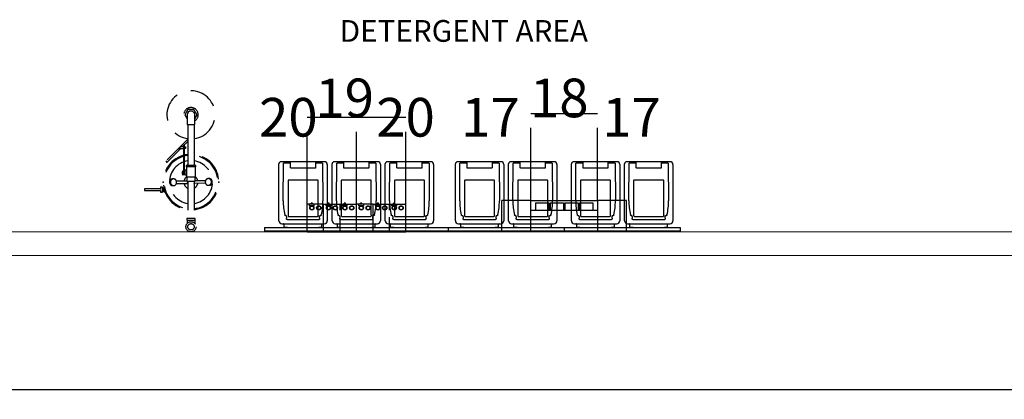
# Model space of a CAD drawing. Units: inches. Extents: x -131 to 5128, y 236 to 938.
# Drawn here: x 1313 to 1517, y 391 to 470 of the extents above; entities that cross this region are included whole.
import ezdxf
from ezdxf.enums import TextEntityAlignment as Align

# ---------------------------------------------------------------- set-up
doc = ezdxf.new("R2010")
doc.units = ezdxf.units.IN
doc.header["$LTSCALE"] = 12
doc.header["$MEASUREMENT"] = 0
for name, pattern in [('DASHED', [0.75, 0.5, -0.25]), ('HIDDEN', [0.375, 0.25, -0.125]), ('PHANTOM', [2.5, 1.25, -0.25, 0.25, -0.25, 0.25, -0.25])]:
    doc.linetypes.add(name, pattern=pattern)
doc.layers.get('Defpoints').update_dxf_attribs({"color": 4})
doc.layers.add('A-WALL', color=7, linetype='Continuous', lineweight=20)
for name, color, linetype in [('AMSBYOTHERS', 252, 'DASHED'), ('AMSDIMS', 30, 'Continuous'), ('AMSEQUIP', 5, 'Continuous'), ('AMSEQUIPCOMPOSITE', 5, 'Continuous'), ('AMSHIDDEN', 252, 'HIDDEN'), ('AMSSERVICE', 6, 'PHANTOM'), ('AMSTAG', 7, 'Continuous'), ('AMSTITLEBLOCK', 7, 'Continuous')]:
    doc.layers.add(name, color=color, linetype=linetype)
doc.styles.add('AMSTEXT', font='Yu Gothic Light.ttf')
doc.styles.add('Equiplist', font='Yu Gothic UI Light.ttf')
doc.dimstyles.new('AMSDIMS Quarter', dxfattribs={"dimscale": 0, "dimtxt": 6, "dimasz": 4, "dimexe": 2, "dimexo": 2, "dimgap": 2, "dimtad": 1, "dimtoh": 1, "dimdec": 3, "dimzin": 3, "dimdsep": 46, "dimlunit": 5, "dimtxsty": 'AMSTEXT', "dimcen": 0, "dimclrd": 256, "dimclre": 256, "dimclrt": 256, "dimadec": 0, "dimazin": 0, "dimtfac": 0.66, "dimtdec": 3, "dimtofl": 0, "dimtmove": 0, "dimatfit": 3, "dimfxl": 1, "dimtolj": 1, "dimtzin": 0, "dimlwd": -1, "dimlwe": -1, "dimarcsym": 0})

# ---------------------------------------------------------------- blocks, each defined once
blk = doc.blocks.new('PAcuHoldSystem3Container')
at = {"layer": 'AMSEQUIP'}
for p, q in [((-19, -0.87), (-19, 0)), ((-19, 0), (19, 0)), ((19, -0.87), (19, 0)), ((-19, -0.15), (19, -0.15)), ((19, -0.87), (-19, -0.87)), ((-6.63, -1.66), (-15.37, -1.66)), ((-14.89, -1.03), (-14.89, -1.5)), ((-14.74, -0.87), (-14.23, -0.87)), ((-7.75, -0.87), (-7.26, -0.87)), ((-7.1, -1.03), (-7.1, -1.5)), ((4.37, -1.66), (-4.37, -1.66)), ((-3.89, -1.03), (-3.89, -1.5)), ((-3.74, -0.87), (-3.23, -0.87)), ((3.25, -0.87), (3.74, -0.87)), ((3.9, -1.03), (3.9, -1.5)), ((15.37, -1.66), (6.63, -1.66)), ((7.11, -1.03), (7.11, -1.5)), ((7.26, -0.87), (7.77, -0.87)), ((14.25, -0.87), (14.74, -0.87)), ((14.9, -1.03), (14.9, -1.5)), ((-16, -2.93), (-16, -2.28)), ((-15.99, -4.16), (-16, -2.93)), ((-14.5, -3.3), (-14.44, -3.3)), ((-14.44, -3.3), (-14.41, -3.27)), ((-14.42, -2.8), (-14.42, -2.75)), ((-14.41, -3.27), (-14.41, -3.15)), ((-14.13, -2.46), (-7.86, -2.46)), ((-14.12, -3.35), (-14.11, -3.52)), ((-14.11, -3.52), (-14.11, -10.65)), ((-8.03, -3.19), (-13.96, -3.19)), ((-7.88, -3.52), (-7.88, -3.35)), ((-7.88, -10.65), (-7.88, -3.52)), ((-7.58, -2.75), (-7.58, -2.8)), ((-7.58, -3.15), (-7.58, -3.27)), ((-7.58, -3.27), (-7.55, -3.3)), ((-7.55, -3.3), (-7.5, -3.3)), ((-6, -2.28), (-6, -2.93)), ((-6, -2.93), (-6, -4.16)), ((-5, -2.93), (-5, -2.28)), ((-4.99, -4.16), (-5, -2.93)), ((-3.5, -3.3), (-3.44, -3.3)), ((-3.44, -3.3), (-3.41, -3.27)), ((-3.42, -2.8), (-3.42, -2.75)), ((-3.41, -3.27), (-3.41, -3.15)), ((-3.13, -2.46), (3.14, -2.46)), ((-3.12, -3.35), (-3.11, -3.52)), ((-3.11, -3.52), (-3.11, -10.65)), ((2.97, -3.19), (-2.96, -3.19)), ((3.12, -3.52), (3.12, -3.35)), ((3.12, -10.65), (3.12, -3.52)), ((3.42, -2.75), (3.42, -2.8)), ((3.42, -3.15), (3.42, -3.27)), ((3.42, -3.27), (3.45, -3.3)), ((3.45, -3.3), (3.5, -3.3)), ((5, -2.28), (5, -2.93)), ((5, -2.93), (5, -4.16)), ((6, -2.93), (6, -2.28)), ((6.01, -4.16), (6, -2.93)), ((7.5, -3.3), (7.56, -3.3)), ((7.56, -3.3), (7.59, -3.27)), ((7.58, -2.8), (7.58, -2.75)), ((7.59, -3.27), (7.59, -3.15)), ((7.87, -2.46), (14.14, -2.46)), ((7.88, -3.35), (7.89, -3.52)), ((7.89, -3.52), (7.89, -10.65)), ((13.97, -3.19), (8.04, -3.19)), ((14.12, -3.52), (14.12, -3.35)), ((14.12, -10.65), (14.12, -3.52)), ((14.42, -2.75), (14.42, -2.8)), ((14.42, -3.15), (14.42, -3.27)), ((14.42, -3.27), (14.45, -3.3)), ((14.45, -3.3), (14.5, -3.3)), ((16, -2.28), (16, -2.93)), ((16, -2.93), (16, -4.16)), ((-16, -11.92), (-16, -4.16)), ((-6, -4.16), (-6, -11.92)), ((-5, -11.92), (-5, -4.16)), ((5, -4.16), (5, -11.92)), ((6, -11.92), (6, -4.16)), ((16, -4.16), (16, -11.92)), ((-15.04, -14.18), (-15.1, -6.39)), ((-6.89, -6.41), (-6.95, -14.18)), ((-4.04, -14.18), (-4.1, -6.39)), ((4.11, -6.41), (4.05, -14.18)), ((6.96, -14.18), (6.9, -6.39)), ((15.11, -6.41), (15.05, -14.18)), ((-15.99, -13.15), (-16, -11.92)), ((-14.11, -10.65), (-13.98, -10.78)), ((-8.01, -10.78), (-13.98, -10.78)), ((-8.01, -10.78), (-7.88, -10.65)), ((-6, -11.92), (-6, -13.15)), ((-4.99, -13.15), (-5, -11.92)), ((-3.11, -10.65), (-2.98, -10.78)), ((2.99, -10.78), (-2.98, -10.78)), ((2.99, -10.78), (3.12, -10.65)), ((5, -11.92), (5, -13.15)), ((6.01, -13.15), (6, -11.92)), ((7.89, -10.65), (8.02, -10.78)), ((13.99, -10.78), (8.02, -10.78)), ((13.99, -10.78), (14.12, -10.65)), ((16, -11.92), (16, -13.15)), ((-16, -13.92), (-15.99, -13.15)), ((-15.04, -14.18), (-13.57, -14.18)), ((-13.57, -14.49), (-13.57, -13.26)), ((-13.48, -13.15), (-8.52, -13.15)), ((-8.42, -13.26), (-8.42, -14.49)), ((-8.42, -14.18), (-6.95, -14.18)), ((-6, -13.15), (-6, -14.07)), ((-5, -13.92), (-4.99, -13.15)), ((-4.04, -14.18), (-2.57, -14.18)), ((-2.57, -14.49), (-2.57, -13.26)), ((-2.48, -13.15), (2.48, -13.15)), ((2.58, -13.26), (2.58, -14.49)), ((2.58, -14.18), (4.05, -14.18)), ((5, -13.15), (5, -14.07)), ((6, -13.92), (6.01, -13.15)), ((6.96, -14.18), (8.43, -14.18)), ((8.43, -14.49), (8.43, -13.26)), ((8.52, -13.15), (13.48, -13.15)), ((13.58, -13.26), (13.58, -14.49)), ((13.58, -14.18), (15.05, -14.18)), ((16, -13.15), (16, -14.07)), ((-15.44, -14.49), (-6.44, -14.49)), ((-4.44, -14.49), (4.56, -14.49)), ((6.56, -14.49), (15.56, -14.49))]:
    blk.add_line(p, q, dxfattribs=at)
for centre, radius, start, end in [((-15.37, -2.29), 0.63, 89.9565, 179.302), ((-15.05, -1.5), 0.157, 282, 0), ((-14.74, -1.03), 0.157, 90, 180), ((-7.26, -1.03), 0.157, 0, 90), ((-6.94, -1.5), 0.157, 180, 257.9999), ((-6.63, -2.29), 0.63, 0.6972, 90.0435), ((-4.37, -2.29), 0.63, 89.9565, 179.302), ((-4.05, -1.5), 0.157, 282, 0), ((-3.74, -1.03), 0.157, 90, 180), ((3.74, -1.03), 0.157, 0, 90), ((4.06, -1.5), 0.157, 180, 257.9999), ((4.37, -2.29), 0.63, 0.6972, 90.0435), ((6.63, -2.29), 0.63, 89.9565, 179.302), ((6.95, -1.5), 0.157, 282, 0), ((7.26, -1.03), 0.157, 90, 180), ((14.74, -1.03), 0.157, 0, 90), ((15.06, -1.5), 0.157, 180, 257.9999), ((15.37, -2.29), 0.63, 0.6972, 90.0435), ((-3.56, -6.27), 11.54, 166.2253, 180.6197), ((24.32, -2.66), 38.74, 180.2167, 180.7295), ((-46.32, -2.66), 38.74, 359.2705, 359.7833), ((-18.44, -6.27), 11.55, 359.328, 13.7683), ((7.44, -6.27), 11.54, 166.2253, 180.6197), ((35.32, -2.66), 38.74, 180.2167, 180.7295), ((-35.32, -2.66), 38.74, 359.2705, 359.7833), ((-7.44, -6.27), 11.55, 359.328, 13.7683), ((18.44, -6.27), 11.54, 166.2253, 180.6197), ((46.32, -2.66), 38.74, 180.2167, 180.7295), ((-24.32, -2.66), 38.74, 359.2705, 359.7833), ((3.56, -6.27), 11.55, 359.328, 13.7683), ((-15.48, -13.97), 0.521, 174.882, 274.5906), ((-6.44, -14.05), 0.441, 270.5603, 356.1803), ((-4.48, -13.97), 0.521, 174.882, 274.5906), ((4.56, -14.05), 0.441, 270.5603, 356.1803), ((6.52, -13.97), 0.521, 174.882, 274.5906), ((15.56, -14.05), 0.441, 270.5603, 356.1803)]:
    blk.add_arc(centre, radius, start, end, dxfattribs=at)
for points, knots in [([(-14.9, -1.52), (-14.9, -1.55), (-14.91, -1.57), (-14.94, -1.62), (-15, -1.65), (-15.02, -1.66), (-15.05, -1.66)], [0, 0, 0, 0, 0.056705, 0.113286, 0.1697174, 0.2260485, 0.2260485, 0.2260485, 0.2260485]), ([(-7.1, -1.52), (-7.1, -1.55), (-7.09, -1.57), (-7.05, -1.62), (-7, -1.65), (-6.97, -1.66), (-6.95, -1.66)], [0, 0, 0, 0, 0.0567053, 0.1132866, 0.169718, 0.2260491, 0.2260491, 0.2260491, 0.2260491]), ([(-3.9, -1.52), (-3.9, -1.55), (-3.91, -1.57), (-3.94, -1.62), (-4, -1.65), (-4.02, -1.66), (-4.05, -1.66)], [0, 0, 0, 0, 0.056705, 0.113286, 0.1697174, 0.2260485, 0.2260485, 0.2260485, 0.2260485]), ([(3.9, -1.52), (3.9, -1.55), (3.91, -1.57), (3.95, -1.62), (4, -1.65), (4.03, -1.66), (4.05, -1.66)], [0, 0, 0, 0, 0.0567053, 0.1132866, 0.169718, 0.2260491, 0.2260491, 0.2260491, 0.2260491]), ([(7.1, -1.52), (7.1, -1.55), (7.09, -1.57), (7.06, -1.62), (7, -1.65), (6.98, -1.66), (6.95, -1.66)], [0, 0, 0, 0, 0.056705, 0.113286, 0.1697174, 0.2260485, 0.2260485, 0.2260485, 0.2260485]), ([(14.9, -1.52), (14.9, -1.55), (14.91, -1.57), (14.95, -1.62), (15, -1.65), (15.03, -1.66), (15.05, -1.66)], [0, 0, 0, 0, 0.0567053, 0.1132866, 0.169718, 0.2260491, 0.2260491, 0.2260491, 0.2260491]), ([(-14.77, -3.52), (-14.76, -3.47), (-14.75, -3.47), (-14.71, -3.4), (-14.67, -3.36), (-14.62, -3.33), (-14.54, -3.31), (-14.54, -3.3), (-14.5, -3.3)], [0, 0, 0, 0, 0.0670455, 0.1322138, 0.1952933, 0.2564866, 0.3165205, 0.3756728, 0.3756728, 0.3756728, 0.3756728]), ([(-14.42, -2.75), (-14.42, -2.68), (-14.41, -2.7), (-14.38, -2.6), (-14.34, -2.55), (-14.28, -2.5), (-14.19, -2.47), (-14.2, -2.46), (-14.13, -2.46)], [0, 0, 0, 0, 0.0744783, 0.1492313, 0.223482, 0.2974893, 0.3713589, 0.4451819, 0.4451819, 0.4451819, 0.4451819]), ([(-14.12, -3.35), (-14.12, -3.32), (-14.11, -3.3), (-14.09, -3.25), (-14.06, -3.22), (-14.01, -3.2), (-13.99, -3.19), (-13.96, -3.19)], [0, 0, 0, 0, 0.0489437, 0.0980018, 0.1471793, 0.1964358, 0.2457012, 0.2457012, 0.2457012, 0.2457012]), ([(-7.88, -3.35), (-7.88, -3.32), (-7.88, -3.3), (-7.91, -3.25), (-7.94, -3.22), (-7.99, -3.2), (-8.01, -3.19), (-8.03, -3.19)], [0, 0, 0, 0, 0.0489443, 0.0980027, 0.1471801, 0.1964363, 0.2457012, 0.2457012, 0.2457012, 0.2457012]), ([(-7.86, -2.46), (-7.79, -2.46), (-7.81, -2.47), (-7.71, -2.5), (-7.66, -2.55), (-7.61, -2.6), (-7.58, -2.7), (-7.58, -2.68), (-7.58, -2.75)], [0, 0, 0, 0, 0.0738231, 0.1476927, 0.2216999, 0.2959507, 0.3707037, 0.4451819, 0.4451819, 0.4451819, 0.4451819]), ([(-7.5, -3.3), (-7.45, -3.3), (-7.45, -3.31), (-7.38, -3.33), (-7.33, -3.36), (-7.28, -3.4), (-7.24, -3.47), (-7.24, -3.47), (-7.23, -3.52)], [0, 0, 0, 0, 0.0592931, 0.119247, 0.1804579, 0.2434987, 0.3086466, 0.3756729, 0.3756729, 0.3756729, 0.3756729]), ([(-3.77, -3.52), (-3.76, -3.47), (-3.75, -3.47), (-3.71, -3.4), (-3.67, -3.36), (-3.62, -3.33), (-3.54, -3.31), (-3.54, -3.3), (-3.5, -3.3)], [0, 0, 0, 0, 0.0670455, 0.1322138, 0.1952933, 0.2564866, 0.3165205, 0.3756728, 0.3756728, 0.3756728, 0.3756728]), ([(-3.42, -2.75), (-3.42, -2.68), (-3.41, -2.7), (-3.38, -2.6), (-3.34, -2.55), (-3.28, -2.5), (-3.19, -2.47), (-3.2, -2.46), (-3.13, -2.46)], [0, 0, 0, 0, 0.0744783, 0.1492313, 0.223482, 0.2974893, 0.3713589, 0.4451819, 0.4451819, 0.4451819, 0.4451819]), ([(-3.12, -3.35), (-3.12, -3.32), (-3.11, -3.3), (-3.09, -3.25), (-3.06, -3.22), (-3.01, -3.2), (-2.99, -3.19), (-2.96, -3.19)], [0, 0, 0, 0, 0.0489437, 0.0980018, 0.1471793, 0.1964358, 0.2457012, 0.2457012, 0.2457012, 0.2457012]), ([(3.12, -3.35), (3.12, -3.32), (3.12, -3.3), (3.09, -3.25), (3.06, -3.22), (3.01, -3.2), (2.99, -3.19), (2.97, -3.19)], [0, 0, 0, 0, 0.0489443, 0.0980027, 0.1471801, 0.1964363, 0.2457012, 0.2457012, 0.2457012, 0.2457012]), ([(3.14, -2.46), (3.21, -2.46), (3.19, -2.47), (3.29, -2.5), (3.34, -2.55), (3.39, -2.6), (3.42, -2.7), (3.42, -2.68), (3.42, -2.75)], [0, 0, 0, 0, 0.0738231, 0.1476927, 0.2216999, 0.2959507, 0.3707037, 0.4451819, 0.4451819, 0.4451819, 0.4451819]), ([(3.5, -3.3), (3.55, -3.3), (3.55, -3.31), (3.62, -3.33), (3.67, -3.36), (3.72, -3.4), (3.76, -3.47), (3.76, -3.47), (3.77, -3.52)], [0, 0, 0, 0, 0.0592931, 0.119247, 0.1804579, 0.2434987, 0.3086466, 0.3756729, 0.3756729, 0.3756729, 0.3756729]), ([(7.23, -3.52), (7.24, -3.47), (7.25, -3.47), (7.29, -3.4), (7.33, -3.36), (7.38, -3.33), (7.46, -3.31), (7.46, -3.3), (7.5, -3.3)], [0, 0, 0, 0, 0.0670455, 0.1322138, 0.1952933, 0.2564866, 0.3165205, 0.3756728, 0.3756728, 0.3756728, 0.3756728]), ([(7.58, -2.75), (7.58, -2.68), (7.59, -2.7), (7.62, -2.6), (7.66, -2.55), (7.72, -2.5), (7.81, -2.47), (7.8, -2.46), (7.87, -2.46)], [0, 0, 0, 0, 0.0744783, 0.1492313, 0.223482, 0.2974893, 0.3713589, 0.4451819, 0.4451819, 0.4451819, 0.4451819]), ([(7.88, -3.35), (7.88, -3.32), (7.89, -3.3), (7.91, -3.25), (7.94, -3.22), (7.99, -3.2), (8.01, -3.19), (8.04, -3.19)], [0, 0, 0, 0, 0.0489437, 0.0980018, 0.1471793, 0.1964358, 0.2457012, 0.2457012, 0.2457012, 0.2457012]), ([(14.12, -3.35), (14.12, -3.32), (14.12, -3.3), (14.09, -3.25), (14.06, -3.22), (14.01, -3.2), (13.99, -3.19), (13.97, -3.19)], [0, 0, 0, 0, 0.0489443, 0.0980027, 0.1471801, 0.1964363, 0.2457012, 0.2457012, 0.2457012, 0.2457012]), ([(14.14, -2.46), (14.21, -2.46), (14.19, -2.47), (14.29, -2.5), (14.34, -2.55), (14.39, -2.6), (14.42, -2.7), (14.42, -2.68), (14.42, -2.75)], [0, 0, 0, 0, 0.0738231, 0.1476927, 0.2216999, 0.2959507, 0.3707037, 0.4451819, 0.4451819, 0.4451819, 0.4451819]), ([(14.5, -3.3), (14.55, -3.3), (14.55, -3.31), (14.62, -3.33), (14.67, -3.36), (14.72, -3.4), (14.76, -3.47), (14.76, -3.47), (14.77, -3.52)], [0, 0, 0, 0, 0.0592931, 0.119247, 0.1804579, 0.2434987, 0.3086466, 0.3756729, 0.3756729, 0.3756729, 0.3756729]), ([(-13.57, -13.26), (-13.57, -13.25), (-13.57, -13.24), (-13.57, -13.23), (-13.56, -13.21), (-13.56, -13.2), (-13.55, -13.19), (-13.54, -13.18), (-13.53, -13.17), (-13.53, -13.17), (-13.52, -13.16), (-13.51, -13.16), (-13.5, -13.15), (-13.49, -13.15), (-13.48, -13.15), (-13.48, -13.15)], [0, 0, 0, 0, 0.0177011, 0.0337743, 0.0483807, 0.0616746, 0.0738566, 0.0851786, 0.0959294, 0.1063433, 0.1165638, 0.126728, 0.1369785, 0.1473283, 0.1576678, 0.1576678, 0.1576678, 0.1576678]), ([(-8.52, -13.15), (-8.51, -13.15), (-8.51, -13.15), (-8.5, -13.15), (-8.49, -13.16), (-8.48, -13.16), (-8.47, -13.16), (-8.47, -13.17), (-8.46, -13.18), (-8.45, -13.18), (-8.44, -13.19), (-8.44, -13.2), (-8.43, -13.21), (-8.43, -13.23), (-8.42, -13.24), (-8.42, -13.25), (-8.42, -13.26)], [0, 0, 0, 0, 0.008606, 0.0174372, 0.0265276, 0.0359003, 0.0455542, 0.0554614, 0.0655763, 0.075971, 0.0868984, 0.0986532, 0.111477, 0.125523, 0.1408828, 0.1576807, 0.1576807, 0.1576807, 0.1576807]), ([(-2.57, -13.26), (-2.57, -13.25), (-2.57, -13.24), (-2.57, -13.23), (-2.56, -13.21), (-2.56, -13.2), (-2.55, -13.19), (-2.54, -13.18), (-2.53, -13.17), (-2.53, -13.17), (-2.52, -13.16), (-2.51, -13.16), (-2.5, -13.15), (-2.49, -13.15), (-2.48, -13.15), (-2.48, -13.15)], [0, 0, 0, 0, 0.0177011, 0.0337743, 0.0483807, 0.0616746, 0.0738566, 0.0851786, 0.0959294, 0.1063433, 0.1165638, 0.126728, 0.1369785, 0.1473283, 0.1576678, 0.1576678, 0.1576678, 0.1576678]), ([(2.48, -13.15), (2.49, -13.15), (2.49, -13.15), (2.5, -13.15), (2.51, -13.16), (2.52, -13.16), (2.53, -13.16), (2.53, -13.17), (2.54, -13.18), (2.55, -13.18), (2.56, -13.19), (2.56, -13.2), (2.57, -13.21), (2.57, -13.23), (2.58, -13.24), (2.58, -13.25), (2.58, -13.26)], [0, 0, 0, 0, 0.008606, 0.0174372, 0.0265276, 0.0359003, 0.0455542, 0.0554614, 0.0655763, 0.075971, 0.0868984, 0.0986532, 0.111477, 0.125523, 0.1408828, 0.1576807, 0.1576807, 0.1576807, 0.1576807]), ([(8.43, -13.26), (8.43, -13.25), (8.43, -13.24), (8.43, -13.23), (8.44, -13.21), (8.44, -13.2), (8.45, -13.19), (8.46, -13.18), (8.47, -13.17), (8.47, -13.17), (8.48, -13.16), (8.49, -13.16), (8.5, -13.15), (8.51, -13.15), (8.52, -13.15), (8.52, -13.15)], [0, 0, 0, 0, 0.0177011, 0.0337743, 0.0483807, 0.0616746, 0.0738566, 0.0851786, 0.0959294, 0.1063433, 0.1165638, 0.126728, 0.1369785, 0.1473283, 0.1576678, 0.1576678, 0.1576678, 0.1576678]), ([(13.48, -13.15), (13.49, -13.15), (13.49, -13.15), (13.5, -13.15), (13.51, -13.16), (13.52, -13.16), (13.53, -13.16), (13.53, -13.17), (13.54, -13.18), (13.55, -13.18), (13.56, -13.19), (13.56, -13.2), (13.57, -13.21), (13.57, -13.23), (13.58, -13.24), (13.58, -13.25), (13.58, -13.26)], [0, 0, 0, 0, 0.008606, 0.0174372, 0.0265276, 0.0359003, 0.0455542, 0.0554614, 0.0655763, 0.075971, 0.0868984, 0.0986532, 0.111477, 0.125523, 0.1408828, 0.1576807, 0.1576807, 0.1576807, 0.1576807])]:
    blk.add_open_spline(points, degree=3, knots=knots, dxfattribs=at)
at = {"layer": 'AMSTAG', "style": 'Equiplist'}
blk.add_attdef('TAG_NO', text='', height=8, dxfattribs=at).set_placement((-0.19, -20.36), align=Align.MIDDLE_CENTER)
blk = doc.blocks.new('PDosingSystem3Pump')
at = {"layer": 'AMSEQUIP'}
for p, q in [((10.19, 0), (-0.03, 0)), ((-0.03, 0), (-0.03, -5.7)), ((6.76, 0), (6.76, -5.7)), ((10.19, 0), (10.19, -5.7)), ((6.76, -5.7), (-0.03, -5.7)), ((2.24, -5.7), (2.24, -5.93)), ((2.24, -5.93), (2.49, -5.93)), ((2.49, -5.7), (2.49, -5.93)), ((5.635, -5.7), (5.635, -5.93)), ((5.635, -5.93), (5.885, -5.93)), ((5.885, -5.7), (5.885, -5.93)), ((6.76, -5.7), (10.19, -5.7)), ((9.065, -5.7), (9.065, -5.93)), ((9.065, -5.93), (9.315, -5.93)), ((9.315, -5.7), (9.315, -5.93))]:
    blk.add_line(p, q, dxfattribs=at)
at = {"layer": 'AMSHIDDEN'}
for p, q in [((3.365, 0), (3.365, -5.7)), ((1.865, -5.3875), (2.865, -5.3875)), ((1.865, -5.3875), (1.865, -5.7)), ((2.865, -5.3875), (2.865, -5.7)), ((5.26, -5.3875), (6.26, -5.3875)), ((5.26, -5.3875), (5.26, -5.7)), ((6.26, -5.3875), (6.26, -5.7)), ((8.69, -5.3875), (9.69, -5.3875)), ((8.69, -5.3875), (8.69, -5.7)), ((9.69, -5.3875), (9.69, -5.7))]:
    blk.add_line(p, q, dxfattribs=at)
for centre, radius in [((0.945, -4.95), 0.4375), ((0.945, -4.95), 0.375), ((2.365, -4.95), 0.4375), ((2.365, -4.95), 0.375), ((4.34, -4.95), 0.4375), ((4.34, -4.95), 0.375), ((5.76, -4.95), 0.4375), ((5.76, -4.95), 0.375), ((7.77, -4.95), 0.4375), ((7.77, -4.95), 0.375), ((9.19, -4.95), 0.4375), ((9.19, -4.95), 0.375)]:
    blk.add_circle(centre, radius, dxfattribs=at)
at = {"layer": 'AMSSERVICE'}
for p, q in [((-0.03, -5.7), (-0.03, -23.7)), ((10.19, -5.7), (10.19, -23.7)), ((10.19, -23.7), (-0.03, -23.7))]:
    blk.add_line(p, q, dxfattribs=at)
at = {"layer": 'AMSTAG', "style": 'Equiplist'}
blk.add_attdef('TAG_NO', text='', height=8, dxfattribs=at).set_placement((5.08, -13.7), align=Align.MIDDLE_CENTER)
blk = doc.blocks.new('P Eyewash Shower')
at = {"layer": 'AMSBYOTHERS'}
for p, q in [((-0.82, -2.43), (-0.82, -1.71)), ((0.82, -2.43), (0.82, -1.71)), ((0.89, -2.43), (-0.89, -2.43)), ((-0.89, -2.43), (-0.89, -2.74)), ((-0.89, -2.74), (0.89, -2.74)), ((-0.66, -10.5), (-0.66, -2.74)), ((0.66, -10.5), (0.66, -2.74)), ((0.89, -2.74), (0.89, -2.43)), ((-3, -10.05), (-0.69, -10.03)), ((3.01, -10), (0.71, -10.02)), ((3.78, -9.56), (3.6, -9.57)), ((5.56, -8.3), (5.39, -8.3)), ((5.56, -8.3), (5.62, -8.3)), ((5.62, -8.3), (5.69, -8.36)), ((5.69, -9.11), (5.62, -9.17)), ((5.69, -8.36), (5.69, -9.11)), ((5.69, -8.55), (5.87, -8.55)), ((5.69, -8.92), (5.87, -8.92)), ((5.87, -8.3), (5.87, -9.17)), ((6.25, -8.24), (5.93, -8.24)), ((5.93, -9.24), (6.25, -9.24)), ((6.31, -8.51), (6.31, -8.3)), ((6.31, -9.17), (6.31, -8.96)), ((9.59, -8.57), (6.37, -8.57)), ((6.37, -8.9), (9.59, -8.9)), ((9.62, -8.87), (9.62, -8.6)), ((-3.76, -11.02), (-3.59, -11.02)), ((-2.99, -10.59), (-0.88, -10.57)), ((3.02, -10.54), (0.88, -10.56)), ((1.25, -11.77), (0.96, -11.77)), ((1.25, -12.77), (1.25, -11.77)), ((1.38, -12.15), (1.25, -12.15)), ((1.38, -17.95), (1.38, -11.79)), ((1.38, -11.79), (1.5, -11.79)), ((1.5, -11.79), (1.5, -17.95)), ((1.53, -11.82), (1.72, -11.82)), ((1.75, -11.92), (1.75, -12.52)), ((0.96, -12.77), (1.25, -12.77)), ((1.38, -12.4), (1.25, -12.4)), ((1.72, -12.62), (1.53, -12.62)), ((0.66, -19.16), (5.11, -14.71)), ((4.89, -14.49), (2.11, -17.27)), ((1.79, -17.58), (0.66, -18.72)), ((1.14, -17.58), (1.14, -17.27)), ((1.14, -17.27), (1.38, -17.27)), ((1.38, -17.58), (1.14, -17.58)), ((1.5, -17.95), (1.38, -17.95)), ((2.17, -17.27), (1.5, -17.27)), ((1.5, -17.58), (2.17, -17.58)), ((-0.78, -23.41), (-1.25, -24.23)), ((-1.25, -24.23), (-0.62, -25.31)), ((0.62, -25.31), (1.25, -24.23)), ((1.25, -24.23), (0.78, -23.41)), ((-0.62, -25.31), (0.62, -25.31))]:
    blk.add_line(p, q, dxfattribs=at)
at = {"layer": 'AMSBYOTHERS', "linetype": 'Continuous'}
for p, q in [((-0.88, -11.4), (-0.96, -11.48)), ((-0.96, -11.48), (-0.96, -13.46)), ((0.88, -10.5), (-0.88, -10.5)), ((-0.88, -10.5), (-0.88, -11.4)), ((0.88, -11.4), (-0.88, -11.4)), ((0.88, -11.4), (0.88, -10.5)), ((0.96, -11.48), (0.88, -11.4)), ((0.96, -13.46), (0.96, -11.48)), ((-0.96, -13.46), (0.96, -13.46)), ((-0.92, -13.75), (-0.92, -13.46)), ((0.76, -13.8), (-0.76, -13.8)), ((-0.66, -22.23), (-0.66, -13.8)), ((0.66, -22.23), (0.66, -13.8)), ((0.92, -13.46), (0.92, -13.75)), ((0.78, -22.23), (-0.78, -22.23)), ((-0.78, -22.23), (-0.78, -24.22)), ((0.78, -24.22), (0.78, -22.23))]:
    blk.add_line(p, q, dxfattribs=at)
at = {"layer": 'AMSBYOTHERS'}
for centre, radius in [((0, -1.05), 1.05), ((0, -1.05), 0.657), ((2.39, -17.21), 0.156)]:
    blk.add_circle(centre, radius, dxfattribs=at)
for centre, radius, start, end in [((0, -10.3), 5.75, 96.566, 263.434), ((0, -10.3), 5.55, 96.8037, 263.1963), ((0.01, -10.29), 4.45, 98.6253, 261.3747), ((0, -10.3), 5.75, 276.566, 83.434), ((0, -10.3), 5.55, 276.8037, 83.1963), ((0.01, -10.29), 4.45, 278.3798, 81.6202), ((-3.67, -10.33), 0.744, 159.3778, 180.5), ((-3.72, -10.31), 0.694, 137.4962, 159.3778), ((-3.5, -10.32), 0.744, 159.3778, 180.5), ((-3.75, -10.28), 0.653, 114.4474, 137.4962), ((-3.54, -10.31), 0.694, 137.4962, 159.3778), ((-3.57, -10.28), 0.653, 114.4474, 137.4962), ((-3.77, -10.24), 0.606, 90.5, 114.4474), ((-3.59, -10.24), 0.606, 90.5, 114.4474), ((-3.77, -10.24), 0.606, 82.4905, 90.5), ((-3.59, -10.24), 0.606, 66.5526, 90.5), ((-3.61, -10.28), 0.653, 43.5038, 66.5526), ((-3.64, -10.31), 0.694, 21.6222, 43.5038), ((-3.69, -10.33), 0.744, 0.5, 21.6222), ((0.01, -10.29), 1.44, 117.5899, 169.6931), ((0.01, -10.29), 0.75, 152.7766, 195.9708), ((0.01, -10.29), 1.44, 11.3069, 63.2528), ((0.01, -10.29), 0.75, 344.0292, 30.2194), ((3.71, -10.26), 0.744, 159.3778, 180.5), ((3.66, -10.24), 0.694, 137.4962, 159.3778), ((3.63, -10.22), 0.653, 114.4474, 137.4962), ((3.61, -10.17), 0.606, 90.5, 114.4474), ((3.61, -10.17), 0.606, 66.5526, 90.5), ((3.78, -10.17), 0.606, 90.5, 90.8646), ((3.78, -10.17), 0.606, 66.5526, 90.5), ((3.59, -10.22), 0.653, 43.5038, 66.5526), ((3.76, -10.21), 0.653, 43.5038, 66.5526), ((3.56, -10.24), 0.694, 21.6222, 43.5038), ((3.51, -10.26), 0.744, 0.5, 21.6222), ((3.73, -10.24), 0.694, 21.6222, 43.5038), ((3.69, -10.26), 0.744, 0.5, 21.6222), ((5.93, -8.3), 0.0625, 90, 180), ((5.93, -9.17), 0.0625, 180, 270), ((6.25, -8.3), 0.0625, 0, 90), ((6.25, -9.17), 0.0625, 270, 0), ((6.37, -8.51), 0.0625, 180, 270), ((6.37, -8.96), 0.0625, 90, 180), ((9.59, -8.6), 0.0312, 0, 90), ((9.59, -8.87), 0.0312, 270, 0), ((-3.67, -10.33), 0.744, 180.5, 201.6222), ((-3.72, -10.34), 0.694, 201.6222, 223.5038), ((-3.5, -10.32), 0.744, 180.5, 201.6222), ((-3.74, -10.37), 0.653, 223.5038, 246.5526), ((-3.54, -10.34), 0.694, 201.6222, 223.5038), ((-3.57, -10.37), 0.653, 223.5038, 246.5526), ((-3.76, -10.42), 0.606, 246.5526, 270.5), ((-3.59, -10.41), 0.606, 246.5526, 270.5), ((-3.76, -10.42), 0.606, 270.5, 270.8646), ((-3.59, -10.41), 0.606, 270.5, 294.4474), ((-3.61, -10.37), 0.653, 294.4474, 317.4962), ((-3.64, -10.34), 0.694, 317.4962, 339.3778), ((-3.69, -10.33), 0.744, 339.3778, 0.5), ((0.01, -10.29), 1.44, 191.3069, 231.2301), ((0.01, -10.29), 1.44, 308.2363, 349.6931), ((1.67, -11.92), 0.173, 145.0397, 180), ((1.42, -11.97), 0.334, 8.5319, 26.4284), ((3.71, -10.26), 0.744, 180.5, 201.6222), ((3.66, -10.28), 0.694, 201.6222, 223.5038), ((3.63, -10.31), 0.653, 223.5038, 246.5526), ((3.61, -10.35), 0.606, 246.5526, 270.5), ((3.61, -10.35), 0.606, 270.5, 294.4474), ((3.78, -10.35), 0.606, 262.4905, 270.5), ((3.78, -10.35), 0.606, 270.5, 294.4474), ((3.59, -10.31), 0.653, 294.4474, 317.4962), ((3.76, -10.31), 0.653, 294.4474, 317.4962), ((3.56, -10.28), 0.694, 317.4962, 339.3778), ((3.51, -10.26), 0.744, 339.3778, 0.5), ((3.73, -10.28), 0.694, 317.4962, 339.3778), ((3.69, -10.26), 0.744, 339.3778, 0.5), ((1.67, -12.52), 0.173, 180, 214.9603), ((1.58, -12.52), 0.173, 325.0397, 0), ((5, -14.6), 0.156, 315, 135), ((2.17, -17.43), 0.156, 270, 90), ((0, -24.23), 4.98, 97.5813, 82.4187), ((0, -24.23), 1.5, 121.3882, 58.6199)]:
    blk.add_arc(centre, radius, start, end, dxfattribs=at)
at = {"layer": 'AMSBYOTHERS', "linetype": 'Continuous'}
for centre, radius, start, end in [((-0.76, -13.53), 0.273, 234.9766, 270), ((0.76, -13.53), 0.273, 270, 305.0234), ((0, -24.22), 0.781, 180, 0)]:
    blk.add_arc(centre, radius, start, end, dxfattribs=at)
at = {"layer": 'AMSBYOTHERS', "linetype": 'ByBlock'}
for p in [(-5.75, -10.3), (-5.75, -10.3), (5.75, -10.3), (-5.21, -12.73)]:
    blk.add_point(p, dxfattribs=at)
at = {"layer": 'AMSTAG', "style": 'Equiplist'}
blk.add_attdef('TAG_NO', text='', height=8, dxfattribs=at).set_placement((0.1, -36.02), align=Align.MIDDLE_CENTER)
blk = doc.blocks.new('P1215DosingSys')
at = {"layer": 'AMSEQUIP'}
for p, q in [((-6.88, 0), (6.88, 0)), ((-6.88, -6.5), (-6.88, 0)), ((6.88, 0), (6.88, -6.5)), ((6.88, -4.5), (-6.88, -4.5)), ((-5.91, -6), (-5.91, -4.5)), ((-3.18, -6), (-5.91, -6)), ((-3.18, -6), (-3.18, -4.5)), ((-2.88, -6), (-2.88, -4.5)), ((-0.15, -6), (-2.88, -6)), ((-0.15, -6), (-0.15, -4.5)), ((0.15, -6), (0.15, -4.5)), ((2.88, -6), (0.15, -6)), ((2.88, -6), (2.88, -4.5)), ((3.18, -6), (3.18, -4.5)), ((5.91, -6), (3.18, -6)), ((5.91, -6), (5.91, -4.5)), ((6.88, -6.5), (-6.88, -6.5))]:
    blk.add_line(p, q, dxfattribs=at)
at = {"layer": 'AMSSERVICE'}
for p, q in [((-12.88, 0), (-6.88, 0)), ((-12.88, 0), (-12.88, -6.5)), ((6.88, 0), (12.88, 0)), ((12.88, 0), (12.88, -6.5)), ((-12.88, -6.5), (-6.88, -6.5)), ((-6.88, -6.5), (-6.88, -24.5)), ((6.88, -6.5), (6.88, -24.5)), ((6.88, -6.5), (12.88, -6.5)), ((6.88, -24.5), (-6.88, -24.5))]:
    blk.add_line(p, q, dxfattribs=at)
at = {"layer": 'AMSTAG', "style": 'Equiplist'}
blk.add_attdef('TAG_NO', text='', height=8, dxfattribs=at).set_placement((0, -14.5), align=Align.MIDDLE_CENTER)
blk = doc.blocks.new('*D72')
at = {"layer": 'AMSDIMS', "transparency": 16777216}
for p, q in [((1114.45, 423.97), (1114.45, 391.32)), ((2237.08, 423.97), (2237.08, 391.32)), ((1118.45, 393.32), (2233.08, 393.32))]:
    blk.add_line(p, q, dxfattribs=at)
for points in [[(1118.45, 393.99), (1118.45, 392.65), (1114.45, 393.32)], [(2233.08, 393.99), (2233.08, 392.65), (2237.08, 393.32)]]:
    blk.add_solid(points, dxfattribs=at)
at = {"layer": 'Defpoints', "color": 0, "transparency": 16777216}
for p in [(1114.45, 425.97), (2237.08, 425.97), (2237.08, 393.32)]:
    blk.add_point(p, dxfattribs=at)
at = {"layer": 'AMSDIMS', "transparency": 16777216, "insert": (1769.92, 398.42), "char_height": 6, "attachment_point": 5, "style": 'AMSTEXT'}
blk.add_mtext('\\A1;93\'-7"', dxfattribs=at)
blk = doc.blocks.new('PAcuHoldSys2Container')
at = {"layer": 'AMSEQUIP'}
for p, q in [((-12, -0.87), (-12, 0)), ((-12, 0), (12, 0)), ((12, -0.87), (12, 0)), ((-12, -0.15), (12, -0.15)), ((12, -0.87), (-12, -0.87)), ((-1.13, -1.66), (-9.87, -1.66)), ((-9.39, -1.03), (-9.39, -1.5)), ((-9.24, -0.87), (-8.73, -0.87)), ((-2.25, -0.87), (-1.76, -0.87)), ((-1.6, -1.03), (-1.6, -1.5)), ((9.87, -1.66), (1.13, -1.66)), ((1.61, -1.03), (1.61, -1.5)), ((1.76, -0.87), (2.27, -0.87)), ((8.75, -0.87), (9.24, -0.87)), ((9.4, -1.03), (9.4, -1.5)), ((-10.5, -2.93), (-10.5, -2.28)), ((-10.49, -4.16), (-10.5, -2.93)), ((-9, -3.3), (-8.94, -3.3)), ((-8.94, -3.3), (-8.91, -3.27)), ((-8.92, -2.8), (-8.92, -2.75)), ((-8.91, -3.27), (-8.91, -3.15)), ((-8.63, -2.46), (-2.36, -2.46)), ((-8.62, -3.35), (-8.61, -3.52)), ((-8.61, -3.52), (-8.61, -10.65)), ((-2.53, -3.19), (-8.46, -3.19)), ((-2.38, -3.52), (-2.38, -3.35)), ((-2.38, -10.65), (-2.38, -3.52)), ((-2.08, -2.75), (-2.08, -2.8)), ((-2.08, -3.15), (-2.08, -3.27)), ((-2.08, -3.27), (-2.05, -3.3)), ((-2.05, -3.3), (-2, -3.3)), ((-0.5, -2.28), (-0.5, -2.93)), ((-0.5, -2.93), (-0.5, -4.16)), ((0.5, -2.93), (0.5, -2.28)), ((0.51, -4.16), (0.5, -2.93)), ((2, -3.3), (2.06, -3.3)), ((2.06, -3.3), (2.09, -3.27)), ((2.08, -2.8), (2.08, -2.75)), ((2.09, -3.27), (2.09, -3.15)), ((2.37, -2.46), (8.64, -2.46)), ((2.38, -3.35), (2.39, -3.52)), ((2.39, -3.52), (2.39, -10.65)), ((8.47, -3.19), (2.54, -3.19)), ((8.62, -3.52), (8.62, -3.35)), ((8.62, -10.65), (8.62, -3.52)), ((8.92, -2.75), (8.92, -2.8)), ((8.92, -3.15), (8.92, -3.27)), ((8.92, -3.27), (8.95, -3.3)), ((8.95, -3.3), (9, -3.3)), ((10.5, -2.28), (10.5, -2.93)), ((10.5, -2.93), (10.5, -4.16)), ((-10.5, -11.92), (-10.5, -4.16)), ((-0.5, -4.16), (-0.5, -11.92)), ((0.5, -11.92), (0.5, -4.16)), ((10.5, -4.16), (10.5, -11.92)), ((-9.54, -14.18), (-9.6, -6.39)), ((-1.39, -6.41), (-1.45, -14.18)), ((1.46, -14.18), (1.4, -6.39)), ((9.61, -6.41), (9.55, -14.18)), ((-10.49, -13.15), (-10.5, -11.92)), ((-8.61, -10.65), (-8.48, -10.78)), ((-2.51, -10.78), (-8.48, -10.78)), ((-2.51, -10.78), (-2.38, -10.65)), ((-0.5, -11.92), (-0.5, -13.15)), ((0.51, -13.15), (0.5, -11.92)), ((2.39, -10.65), (2.52, -10.78)), ((8.49, -10.78), (2.52, -10.78)), ((8.49, -10.78), (8.62, -10.65)), ((10.5, -11.92), (10.5, -13.15)), ((-10.5, -13.92), (-10.49, -13.15)), ((-9.54, -14.18), (-8.07, -14.18)), ((-8.07, -14.49), (-8.07, -13.26)), ((-7.98, -13.15), (-3.02, -13.15)), ((-2.92, -13.26), (-2.92, -14.49)), ((-2.92, -14.18), (-1.45, -14.18)), ((-0.5, -13.15), (-0.5, -14.07)), ((0.5, -13.92), (0.51, -13.15)), ((1.46, -14.18), (2.93, -14.18)), ((2.93, -14.49), (2.93, -13.26)), ((3.02, -13.15), (7.98, -13.15)), ((8.08, -13.26), (8.08, -14.49)), ((8.08, -14.18), (9.55, -14.18)), ((10.5, -13.15), (10.5, -14.07)), ((-9.94, -14.49), (-0.94, -14.49)), ((1.06, -14.49), (10.06, -14.49))]:
    blk.add_line(p, q, dxfattribs=at)
for centre, radius, start, end in [((-9.87, -2.29), 0.63, 89.9565, 179.302), ((-9.55, -1.5), 0.157, 282, 0), ((-9.24, -1.03), 0.157, 90, 180), ((-1.76, -1.03), 0.157, 0, 90), ((-1.44, -1.5), 0.157, 180, 257.9999), ((-1.13, -2.29), 0.63, 0.6972, 90.0435), ((1.13, -2.29), 0.63, 89.9565, 179.302), ((1.45, -1.5), 0.157, 282, 0), ((1.76, -1.03), 0.157, 90, 180), ((9.24, -1.03), 0.157, 0, 90), ((9.56, -1.5), 0.157, 180, 257.9999), ((9.87, -2.29), 0.63, 0.6972, 90.0435), ((1.94, -6.27), 11.54, 166.2253, 180.6197), ((29.82, -2.66), 38.74, 180.2167, 180.7295), ((-40.82, -2.66), 38.74, 359.2705, 359.7833), ((-12.94, -6.27), 11.55, 359.328, 13.7683), ((12.94, -6.27), 11.54, 166.2253, 180.6197), ((40.82, -2.66), 38.74, 180.2167, 180.7295), ((-29.82, -2.66), 38.74, 359.2705, 359.7833), ((-1.94, -6.27), 11.55, 359.328, 13.7683), ((-9.98, -13.97), 0.521, 174.882, 274.5906), ((-0.94, -14.05), 0.441, 270.5603, 356.1803), ((1.02, -13.97), 0.521, 174.882, 274.5906), ((10.06, -14.05), 0.441, 270.5603, 356.1803)]:
    blk.add_arc(centre, radius, start, end, dxfattribs=at)
for points, knots in [([(-9.4, -1.52), (-9.4, -1.55), (-9.41, -1.57), (-9.44, -1.62), (-9.5, -1.65), (-9.52, -1.66), (-9.55, -1.66)], [0, 0, 0, 0, 0.056705, 0.113286, 0.1697174, 0.2260485, 0.2260485, 0.2260485, 0.2260485]), ([(-1.6, -1.52), (-1.6, -1.55), (-1.59, -1.57), (-1.55, -1.62), (-1.5, -1.65), (-1.47, -1.66), (-1.45, -1.66)], [0, 0, 0, 0, 0.0567053, 0.1132866, 0.169718, 0.2260491, 0.2260491, 0.2260491, 0.2260491]), ([(1.6, -1.52), (1.6, -1.55), (1.59, -1.57), (1.56, -1.62), (1.5, -1.65), (1.48, -1.66), (1.45, -1.66)], [0, 0, 0, 0, 0.056705, 0.113286, 0.1697174, 0.2260485, 0.2260485, 0.2260485, 0.2260485]), ([(9.4, -1.52), (9.4, -1.55), (9.41, -1.57), (9.45, -1.62), (9.5, -1.65), (9.53, -1.66), (9.55, -1.66)], [0, 0, 0, 0, 0.0567053, 0.1132866, 0.169718, 0.2260491, 0.2260491, 0.2260491, 0.2260491]), ([(-9.27, -3.52), (-9.26, -3.47), (-9.25, -3.47), (-9.21, -3.4), (-9.17, -3.36), (-9.12, -3.33), (-9.04, -3.31), (-9.04, -3.3), (-9, -3.3)], [0, 0, 0, 0, 0.0670455, 0.1322138, 0.1952933, 0.2564866, 0.3165205, 0.3756728, 0.3756728, 0.3756728, 0.3756728]), ([(-8.92, -2.75), (-8.92, -2.68), (-8.91, -2.7), (-8.88, -2.6), (-8.84, -2.55), (-8.78, -2.5), (-8.69, -2.47), (-8.7, -2.46), (-8.63, -2.46)], [0, 0, 0, 0, 0.0744783, 0.1492313, 0.223482, 0.2974893, 0.3713589, 0.4451819, 0.4451819, 0.4451819, 0.4451819]), ([(-8.62, -3.35), (-8.62, -3.32), (-8.61, -3.3), (-8.59, -3.25), (-8.56, -3.22), (-8.51, -3.2), (-8.49, -3.19), (-8.46, -3.19)], [0, 0, 0, 0, 0.0489437, 0.0980018, 0.1471793, 0.1964358, 0.2457012, 0.2457012, 0.2457012, 0.2457012]), ([(-2.38, -3.35), (-2.38, -3.32), (-2.38, -3.3), (-2.41, -3.25), (-2.44, -3.22), (-2.49, -3.2), (-2.51, -3.19), (-2.53, -3.19)], [0, 0, 0, 0, 0.0489443, 0.0980027, 0.1471801, 0.1964363, 0.2457012, 0.2457012, 0.2457012, 0.2457012]), ([(-2.36, -2.46), (-2.29, -2.46), (-2.31, -2.47), (-2.21, -2.5), (-2.16, -2.55), (-2.11, -2.6), (-2.08, -2.7), (-2.08, -2.68), (-2.08, -2.75)], [0, 0, 0, 0, 0.0738231, 0.1476927, 0.2216999, 0.2959507, 0.3707037, 0.4451819, 0.4451819, 0.4451819, 0.4451819]), ([(-2, -3.3), (-1.95, -3.3), (-1.95, -3.31), (-1.88, -3.33), (-1.83, -3.36), (-1.78, -3.4), (-1.74, -3.47), (-1.74, -3.47), (-1.73, -3.52)], [0, 0, 0, 0, 0.0592931, 0.119247, 0.1804579, 0.2434987, 0.3086466, 0.3756729, 0.3756729, 0.3756729, 0.3756729]), ([(1.73, -3.52), (1.74, -3.47), (1.75, -3.47), (1.79, -3.4), (1.83, -3.36), (1.88, -3.33), (1.96, -3.31), (1.96, -3.3), (2, -3.3)], [0, 0, 0, 0, 0.0670455, 0.1322138, 0.1952933, 0.2564866, 0.3165205, 0.3756728, 0.3756728, 0.3756728, 0.3756728]), ([(2.08, -2.75), (2.08, -2.68), (2.09, -2.7), (2.12, -2.6), (2.16, -2.55), (2.22, -2.5), (2.31, -2.47), (2.3, -2.46), (2.37, -2.46)], [0, 0, 0, 0, 0.0744783, 0.1492313, 0.223482, 0.2974893, 0.3713589, 0.4451819, 0.4451819, 0.4451819, 0.4451819]), ([(2.38, -3.35), (2.38, -3.32), (2.39, -3.3), (2.41, -3.25), (2.44, -3.22), (2.49, -3.2), (2.51, -3.19), (2.54, -3.19)], [0, 0, 0, 0, 0.0489437, 0.0980018, 0.1471793, 0.1964358, 0.2457012, 0.2457012, 0.2457012, 0.2457012]), ([(8.62, -3.35), (8.62, -3.32), (8.62, -3.3), (8.59, -3.25), (8.56, -3.22), (8.51, -3.2), (8.49, -3.19), (8.47, -3.19)], [0, 0, 0, 0, 0.0489443, 0.0980027, 0.1471801, 0.1964363, 0.2457012, 0.2457012, 0.2457012, 0.2457012]), ([(8.64, -2.46), (8.71, -2.46), (8.69, -2.47), (8.79, -2.5), (8.84, -2.55), (8.89, -2.6), (8.92, -2.7), (8.92, -2.68), (8.92, -2.75)], [0, 0, 0, 0, 0.0738231, 0.1476927, 0.2216999, 0.2959507, 0.3707037, 0.4451819, 0.4451819, 0.4451819, 0.4451819]), ([(9, -3.3), (9.05, -3.3), (9.05, -3.31), (9.12, -3.33), (9.17, -3.36), (9.22, -3.4), (9.26, -3.47), (9.26, -3.47), (9.27, -3.52)], [0, 0, 0, 0, 0.0592931, 0.119247, 0.1804579, 0.2434987, 0.3086466, 0.3756729, 0.3756729, 0.3756729, 0.3756729]), ([(-8.07, -13.26), (-8.07, -13.25), (-8.07, -13.24), (-8.07, -13.23), (-8.06, -13.21), (-8.06, -13.2), (-8.05, -13.19), (-8.04, -13.18), (-8.03, -13.17), (-8.03, -13.17), (-8.02, -13.16), (-8.01, -13.16), (-8, -13.15), (-7.99, -13.15), (-7.98, -13.15), (-7.98, -13.15)], [0, 0, 0, 0, 0.0177011, 0.0337743, 0.0483807, 0.0616746, 0.0738566, 0.0851786, 0.0959294, 0.1063433, 0.1165638, 0.126728, 0.1369785, 0.1473283, 0.1576678, 0.1576678, 0.1576678, 0.1576678]), ([(-3.02, -13.15), (-3.01, -13.15), (-3.01, -13.15), (-3, -13.15), (-2.99, -13.16), (-2.98, -13.16), (-2.97, -13.16), (-2.97, -13.17), (-2.96, -13.18), (-2.95, -13.18), (-2.94, -13.19), (-2.94, -13.2), (-2.93, -13.21), (-2.93, -13.23), (-2.92, -13.24), (-2.92, -13.25), (-2.92, -13.26)], [0, 0, 0, 0, 0.008606, 0.0174372, 0.0265276, 0.0359003, 0.0455542, 0.0554614, 0.0655763, 0.075971, 0.0868984, 0.0986532, 0.111477, 0.125523, 0.1408828, 0.1576807, 0.1576807, 0.1576807, 0.1576807]), ([(2.93, -13.26), (2.93, -13.25), (2.93, -13.24), (2.93, -13.23), (2.94, -13.21), (2.94, -13.2), (2.95, -13.19), (2.96, -13.18), (2.97, -13.17), (2.97, -13.17), (2.98, -13.16), (2.99, -13.16), (3, -13.15), (3.01, -13.15), (3.02, -13.15), (3.02, -13.15)], [0, 0, 0, 0, 0.0177011, 0.0337743, 0.0483807, 0.0616746, 0.0738566, 0.0851786, 0.0959294, 0.1063433, 0.1165638, 0.126728, 0.1369785, 0.1473283, 0.1576678, 0.1576678, 0.1576678, 0.1576678]), ([(7.98, -13.15), (7.99, -13.15), (7.99, -13.15), (8, -13.15), (8.01, -13.16), (8.02, -13.16), (8.03, -13.16), (8.03, -13.17), (8.04, -13.18), (8.05, -13.18), (8.06, -13.19), (8.06, -13.2), (8.07, -13.21), (8.07, -13.23), (8.08, -13.24), (8.08, -13.25), (8.08, -13.26)], [0, 0, 0, 0, 0.008606, 0.0174372, 0.0265276, 0.0359003, 0.0455542, 0.0554614, 0.0655763, 0.075971, 0.0868984, 0.0986532, 0.111477, 0.125523, 0.1408828, 0.1576807, 0.1576807, 0.1576807, 0.1576807])]:
    blk.add_open_spline(points, degree=3, knots=knots, dxfattribs=at)
at = {"layer": 'AMSTAG', "style": 'Equiplist'}
blk.add_attdef('TAG_NO', text='', height=8, dxfattribs=at).set_placement((-0.19, -20.36), align=Align.MIDDLE_CENTER)

msp = doc.modelspace()

# ---------------------------------------------------------------- linework, layer by layer
at = {"layer": 'A-WALL'}
for p, q in [((1408.45, 425.97), (1258.45, 425.97)), ((1605.44, 425.97), (1408.45, 425.97)), ((1109.58, 421.09), (2241.95, 421.09))]:
    msp.add_line(p, q, dxfattribs=at)

# ---------------------------------------------------------------- block references
at = {"layer": 'AMSEQUIPCOMPOSITE'}
ref = msp.add_blockref('PAcuHoldSystem3Container', (1382.96, 425.97), dxfattribs=dict(at, rotation=180))
ref.add_attrib('TAG_NO', '19', dxfattribs={"layer": 'AMSTAG', "height": 8, "style": 'Equiplist'}).set_placement((1380.56, 453.67), align=Align.MIDDLE_CENTER)
ref = msp.add_blockref('P1215DosingSys', (1425.95, 425.97), dxfattribs=dict(at, rotation=180))
ref.add_attrib('TAG_NO', '18', dxfattribs={"layer": 'AMSTAG', "height": 8, "style": 'Equiplist'}).set_placement((1424.95, 453.67), align=Align.MIDDLE_CENTER)
at = {"layer": 'AMSEQUIPCOMPOSITE', "rotation": 180}
msp.add_blockref('P Eyewash Shower', (1348.77, 425.96), dxfattribs=at)
at = {"layer": 'AMSEQUIPCOMPOSITE'}
ref = msp.add_blockref('PDosingSystem3Pump', (1382.96, 425.97), dxfattribs=dict(at, rotation=180))
ref.add_attrib('TAG_NO', '20', dxfattribs={"layer": 'AMSTAG', "height": 8, "style": 'Equiplist'}).set_placement((1368.91, 449.67), align=Align.MIDDLE_CENTER)
ref = msp.add_blockref('PDosingSystem3Pump', (1393.18, 425.97), dxfattribs=dict(at, rotation=180))
ref.add_attrib('TAG_NO', '20', dxfattribs={"layer": 'AMSTAG', "height": 8, "style": 'Equiplist'}).set_placement((1393.15, 449.67), align=Align.MIDDLE_CENTER)
ref = msp.add_blockref('PAcuHoldSys2Container', (1413.96, 425.97), dxfattribs=dict(at, rotation=180))
ref.add_attrib('TAG_NO', '17', dxfattribs={"layer": 'AMSTAG', "height": 8, "style": 'Equiplist'}).set_placement((1410.7, 449.67), align=Align.MIDDLE_CENTER)
ref = msp.add_blockref('PAcuHoldSys2Container', (1437.95, 425.97), dxfattribs=dict(at, rotation=180))
ref.add_attrib('TAG_NO', '17', dxfattribs={"layer": 'AMSTAG', "height": 8, "style": 'Equiplist'}).set_placement((1439.88, 449.67), align=Align.MIDDLE_CENTER)

# ---------------------------------------------------------------- texts
at = {"layer": 'AMSTITLEBLOCK', "insert": (1379.53, 469.78), "char_height": 4.5, "attachment_point": 1, "style": 'AMSTEXT'}
msp.add_mtext_dynamic_manual_height_columns('DETERGENT AREA', width=53.049, gutter_width=0.625, heights=[0], dxfattribs=at)

# ---------------------------------------------------------------- dimensions: what is measured, and where the dimension line sits
at = {"layer": 'AMSDIMS'}
dim = msp.add_linear_dim(base=(2237.08, 393.32), p1=(1114.45, 425.97), p2=(2237.08, 425.97), dimstyle='AMSDIMS Quarter', override={"dimscale": 1, "dimdec": 0, "dimlunit": 4, "dimpost": ''}, dxfattribs=at)
dim.commit()
dim.dimension.update_dxf_attribs({"geometry": '*D72', "text_midpoint": (1769.92, 393.32), "dimtype": 160})

doc.saveas('drawing.dxf')
